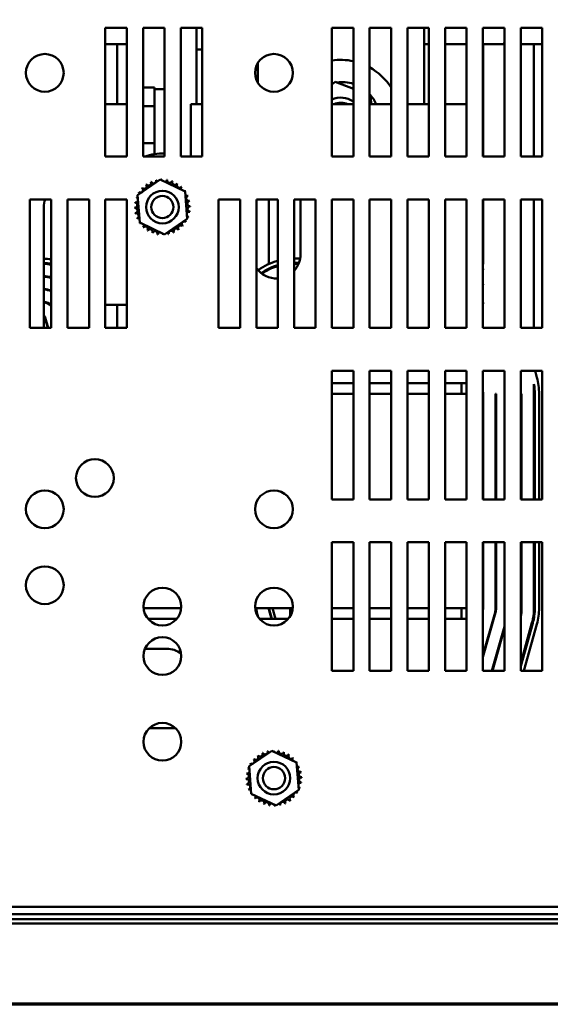
# Model space of a CAD drawing. Units: inches. Extents: x 0.05 to 2.15, y 0.02 to 1.67.
# Drawn here: x 0.37 to 0.5, y 0.05 to 0.28 of the extents above; entities that cross this region are included whole.
import ezdxf

# ---------------------------------------------------------------- set-up
doc = ezdxf.new("R2010")
doc.units = ezdxf.units.IN
doc.header["$LTSCALE"] = 0.1
doc.header["$MEASUREMENT"] = 0
doc.layers.get('0').update_dxf_attribs({"lineweight": 25})
doc.layers.add('Border (ANSI)', color=7, linetype='Continuous', lineweight=70)
doc.layers.add('Visible (ANSI)', color=7, linetype='Continuous', lineweight=50)

# ---------------------------------------------------------------- blocks, each defined once
blk = doc.blocks.new('Borders Default Border')
at = {"layer": 'Border (ANSI)', "flags": 128}
blk.add_lwpolyline([(0.74999998873613, 0.4999999924907534), (0.74999998873613, 16.49999993992603), (21.24999939926027, 16.49999993992603), (21.24999939926027, 0.4999999924907534), (0.74999998873613, 0.4999999924907534)], dxfattribs=at)

msp = doc.modelspace()

# ---------------------------------------------------------------- linework, layer by layer
at = {"layer": 'Visible (ANSI)'}
for p, q in [((0.3945567961563274, 0.2477530908105571), (0.3945567961563274, 0.277753090810557)), ((0.3945567961563274, 0.277753090810557), (0.3995567961563274, 0.277753090810557)), ((0.3995567961563274, 0.277753090810557), (0.3995567961563274, 0.247753090810557)), ((0.4033567961563274, 0.2477530908105571), (0.4033567961563274, 0.277753090810557)), ((0.4033567961563274, 0.277753090810557), (0.4083567961563273, 0.277753090810557)), ((0.4083567961563273, 0.277753090810557), (0.4083567961563274, 0.247753090810557)), ((0.4121567961563274, 0.2477530908105571), (0.4121567961563274, 0.277753090810557)), ((0.4121567961563274, 0.277753090810557), (0.4171567961563273, 0.277753090810557)), ((0.4158167961563275, 0.2727330908106096), (0.4158167961563275, 0.2777530908106093)), ((0.4171567961563273, 0.277753090810557), (0.4171567961563274, 0.247753090810557)), ((0.4473567961563276, 0.2477530908105571), (0.4473567961563276, 0.277753090810557)), ((0.4473567961563276, 0.277753090810557), (0.4523567961563276, 0.277753090810557)), ((0.4523567961563276, 0.277753090810557), (0.4523567961563276, 0.247753090810557)), ((0.4561567961563275, 0.2477530908105571), (0.4561567961563275, 0.277753090810557)), ((0.4561567961563275, 0.277753090810557), (0.4611567961563274, 0.277753090810557)), ((0.4611567961563274, 0.277753090810557), (0.4611567961563274, 0.247753090810557)), ((0.4649567961563274, 0.2477530908105571), (0.4649567961563274, 0.277753090810557)), ((0.4649567961563274, 0.277753090810557), (0.4699567961563273, 0.277753090810557)), ((0.468836796156329, 0.2599130908105798), (0.468836796156329, 0.2777530908105795)), ((0.4699567961563273, 0.277753090810557), (0.4699567961563273, 0.247753090810557)), ((0.4737567961563273, 0.2477530908105571), (0.4737567961563273, 0.277753090810557)), ((0.4737567961563273, 0.277753090810557), (0.4787567961563272, 0.277753090810557)), ((0.4787567961563272, 0.277753090810557), (0.4787567961563274, 0.247753090810557)), ((0.4825567961563273, 0.2477530908105571), (0.4825567961563273, 0.277753090810557)), ((0.4825567961563273, 0.277753090810557), (0.4875567961563273, 0.277753090810557)), ((0.4875567961563273, 0.277753090810557), (0.4875567961563274, 0.247753090810557)), ((0.4913567961563273, 0.2477530908105571), (0.4913567961563273, 0.277753090810557)), ((0.4913567961563273, 0.277753090810557), (0.4963567961563273, 0.277753090810557)), ((0.4963567961563273, 0.277753090810557), (0.4963567961563273, 0.247753090810557)), ((0.3973138739267415, 0.2739330908105794), (0.3945567961563272, 0.2739330908105794)), ((0.3973138739267413, 0.2739330908105778), (0.3973138739267413, 0.2599130908105778)), ((0.3995567961563271, 0.2739330908105778), (0.3973138739267413, 0.2739330908105778)), ((0.4699567961563272, 0.2739330908105814), (0.468836796156329, 0.2739330908105814)), ((0.4787567961563272, 0.2739330908105813), (0.4737567961563273, 0.2739330908105813)), ((0.4826367961563275, 0.2739330908105813), (0.4825567961563272, 0.2739330908105813)), ((0.4826367961563279, 0.2739330908105794), (0.4826367961563275, 0.2477530908105791)), ((0.4875567961563273, 0.2739330908105794), (0.4826367961563279, 0.2739330908105794)), ((0.4872433214653056, 0.2741330908105804), (0.4875567961563272, 0.2741330908105802)), ((0.4872433214653056, 0.2739330908105804), (0.4872433214653056, 0.2741330908105804)), ((0.4944567961563278, 0.2739330908105794), (0.4913567961563273, 0.2739330908105794)), ((0.4944567961563278, 0.2739330908105777), (0.4944567961563278, 0.2477530908105773)), ((0.4963567961563272, 0.2739330908105777), (0.4944567961563278, 0.2739330908105777)), ((0.4158167961563275, 0.2727330908106036), (0.4171567961563273, 0.2727330908106022)), ((0.4158167961563275, 0.2727330908106036), (0.4158167961563274, 0.2599130908106035)), ((0.4300767961563289, 0.2695051121248685), (0.4300767961563289, 0.2650010694962903)), ((0.4473567961563273, 0.2645375743129932), (0.4481354584066516, 0.2651605041132528)), ((0.4481354584066516, 0.2651605041132528), (0.4523567961563272, 0.2635112610618686)), ((0.4033567961563274, 0.2638416069007777), (0.4060167961563275, 0.2638416069007777)), ((0.4060167961563275, 0.2630294024740498), (0.4060167961563275, 0.2638416069007777)), ((0.4060167961563272, 0.2600543508622099), (0.4060167961563272, 0.2630294024740498)), ((0.4083567961563272, 0.2634333787433234), (0.4063167961563272, 0.2634333787433234)), ((0.4561567961563272, 0.2620266313148786), (0.4563094853798015, 0.2619669768508748)), ((0.4563094853798015, 0.2619669768508748), (0.456622299774022, 0.2599130908105758)), ((0.3995567961563271, 0.2599130908105582), (0.3945567961563273, 0.2599130908105582)), ((0.4060167961563275, 0.2595049478826528), (0.4060167961563275, 0.2600543508622099)), ((0.414456796156328, 0.2599130908105582), (0.414456796156328, 0.2477530908105578)), ((0.4171567961563273, 0.2599130908105582), (0.414456796156328, 0.2599130908105582)), ((0.4523567961563272, 0.2599130908105582), (0.4473567961563273, 0.2599130908105582)), ((0.4611567961563271, 0.2599130908105582), (0.4561567961563272, 0.2599130908105582)), ((0.4699567961563272, 0.2599130908105582), (0.4649567961563272, 0.2599130908105582)), ((0.4787567961563272, 0.2599130908105582), (0.4737567961563272, 0.2599130908105582)), ((0.4033567961563274, 0.2595049478826528), (0.4060167961563275, 0.2595049478826528)), ((0.4060167961563275, 0.2585901442300376), (0.4060167961563275, 0.2595049478826528)), ((0.4060167961563272, 0.2510637239420943), (0.4060167961563272, 0.2585901442300376)), ((0.4033567961563274, 0.2508446971309699), (0.4060167961563275, 0.2508446971309699)), ((0.4060167961563275, 0.2508446971309699), (0.4060167961563275, 0.2510637239420943)), ((0.4060167961563275, 0.2507466108339623), (0.4060167961563275, 0.2508446971309699)), ((0.4060167961563272, 0.2483169251673161), (0.4060167961563272, 0.2507466108339623)), ((0.3995567961563274, 0.247753090810557), (0.3945567961563274, 0.2477530908105571)), ((0.4083567961563274, 0.247753090810557), (0.4033567961563274, 0.2477530908105571)), ((0.4171567961563274, 0.247753090810557), (0.4121567961563274, 0.2477530908105571)), ((0.4523567961563276, 0.247753090810557), (0.4473567961563276, 0.2477530908105571)), ((0.4611567961563274, 0.247753090810557), (0.4561567961563275, 0.2477530908105571)), ((0.4699567961563273, 0.247753090810557), (0.4649567961563274, 0.2477530908105571)), ((0.4787567961563274, 0.247753090810557), (0.4737567961563273, 0.2477530908105571)), ((0.4875567961563274, 0.247753090810557), (0.4825567961563273, 0.2477530908105571)), ((0.4963567961563273, 0.247753090810557), (0.4913567961563273, 0.2477530908105571)), ((0.4020720530393163, 0.2387111239992938), (0.407352951403751, 0.2423418418986231)), ((0.407352951403751, 0.2423418418986231), (0.4131376945207624, 0.2395838087098835)), ((0.4131376945207624, 0.2395838087098835), (0.413641539273339, 0.2331950576218146)), ((0.3769567961563274, 0.2077530908105571), (0.3769567961563274, 0.237753090810557)), ((0.3769567961563274, 0.237753090810557), (0.3819567961563273, 0.237753090810557)), ((0.3819567961563273, 0.237753090810557), (0.3819567961563274, 0.2077530908105571)), ((0.3857567961563274, 0.237753090810557), (0.3907567961563274, 0.237753090810557)), ((0.3857567961563274, 0.2077530908105571), (0.3857567961563274, 0.237753090810557)), ((0.3907567961563274, 0.237753090810557), (0.3907567961563274, 0.2077530908105571)), ((0.3945567961563274, 0.237753090810557), (0.3995567961563274, 0.237753090810557)), ((0.3945567961563274, 0.2077530908105571), (0.3945567961563274, 0.237753090810557)), ((0.3995567961563274, 0.237753090810557), (0.3995567961563274, 0.2077530908105571)), ((0.4025758977918927, 0.2323223729112249), (0.4020720530393163, 0.2387111239992938)), ((0.4209567961563275, 0.2077530908105571), (0.4209567961563275, 0.237753090810557)), ((0.4209567961563275, 0.237753090810557), (0.4259567961563274, 0.237753090810557)), ((0.4259567961563274, 0.237753090810557), (0.4259567961563274, 0.2077530908105571)), ((0.4297567961563276, 0.2077530908105571), (0.4297567961563276, 0.237753090810557)), ((0.4297567961563276, 0.237753090810557), (0.4347567961563274, 0.237753090810557)), ((0.4297567961563273, 0.2377330908106006), (0.4328167961563275, 0.2377330908106006)), ((0.4326367961563275, 0.2377330908106022), (0.4326367961563274, 0.2226741104648184)), ((0.4328167961563275, 0.2377330908106006), (0.4328167961563275, 0.2377530908106002)), ((0.4347567961563274, 0.237753090810557), (0.4347567961563274, 0.2077530908105571)), ((0.4385567961563276, 0.2077530908105571), (0.4385567961563276, 0.237753090810557)), ((0.4385567961563276, 0.237753090810557), (0.4435567961563275, 0.237753090810557)), ((0.4400567961563282, 0.2377530908105579), (0.4400567961563282, 0.2249130908105582)), ((0.4435567961563275, 0.237753090810557), (0.4435567961563275, 0.2077530908105571)), ((0.4473567961563277, 0.2077530908105571), (0.4473567961563276, 0.237753090810557)), ((0.4473567961563276, 0.237753090810557), (0.4523567961563276, 0.237753090810557)), ((0.4523567961563276, 0.237753090810557), (0.4523567961563276, 0.2077530908105571)), ((0.4561567961563275, 0.2077530908105571), (0.4561567961563275, 0.237753090810557)), ((0.4561567961563275, 0.237753090810557), (0.4611567961563274, 0.237753090810557)), ((0.4611567961563274, 0.237753090810557), (0.4611567961563274, 0.2077530908105571)), ((0.4649567961563274, 0.2077530908105571), (0.4649567961563274, 0.237753090810557)), ((0.4649567961563274, 0.237753090810557), (0.4699567961563273, 0.237753090810557)), ((0.4699567961563273, 0.237753090810557), (0.4699567961563276, 0.2077530908105571)), ((0.4737567961563274, 0.2077530908105571), (0.4737567961563273, 0.237753090810557)), ((0.4737567961563273, 0.237753090810557), (0.4787567961563272, 0.237753090810557)), ((0.4787567961563272, 0.237753090810557), (0.4787567961563274, 0.2077530908105571)), ((0.4825567961563273, 0.2077530908105571), (0.4825567961563273, 0.237753090810557)), ((0.4825567961563273, 0.237753090810557), (0.4875567961563273, 0.237753090810557)), ((0.4826367961563275, 0.237753090810579), (0.4826367961563275, 0.2226283264743001)), ((0.4875567961563273, 0.237753090810557), (0.4875567961563274, 0.2077530908105571)), ((0.4913567961563273, 0.2077530908105571), (0.4913567961563273, 0.237753090810557)), ((0.4913567961563273, 0.237753090810557), (0.4963567961563273, 0.237753090810557)), ((0.4944567961563278, 0.207753090810579), (0.4944567961563278, 0.2377530908105791)), ((0.4963567961563273, 0.237753090810557), (0.4963567961563273, 0.2077530908105571)), ((0.3802167961563279, 0.2077530908105577), (0.3802167961563279, 0.2359130908105581)), ((0.4083606409089044, 0.2295643397224853), (0.4025758977918927, 0.2323223729112249)), ((0.413641539273339, 0.2331950576218146), (0.4083606409089044, 0.2295643397224853)), ((0.4385567961563276, 0.2239330908105793), (0.4399706917100949, 0.2239330908105793)), ((0.4396964539398728, 0.2229330908105793), (0.4385567961563276, 0.2229330908105793)), ((0.4326367961563274, 0.2215665719478114), (0.4326367961563274, 0.2213426849685455)), ((0.4385567961563276, 0.2227330908105793), (0.4396167575461459, 0.2227330908105793)), ((0.4826367961563275, 0.2215164186945942), (0.4826367961563275, 0.221291544922802)), ((0.4826367961563275, 0.2179081153873994), (0.4826367961563275, 0.2177834413735439)), ((0.4826367961563275, 0.2135952665239257), (0.4826367961563275, 0.2134025632612455)), ((0.3945567961563272, 0.2131330908105581), (0.3995567961563271, 0.2131330908105581)), ((0.3973138739267414, 0.2077530908105789), (0.3973138739267415, 0.2131330908105793)), ((0.3804543127250834, 0.2101558656098143), (0.3811274121830053, 0.207753090810574)), ((0.3812312618428222, 0.207753090810579), (0.3805506057704113, 0.2101828405875111)), ((0.3819567961563274, 0.2077530908105571), (0.3769567961563274, 0.2077530908105571)), ((0.3802966149044746, 0.2077530908105741), (0.3802167961563278, 0.2080380211790313)), ((0.3907567961563274, 0.2077530908105571), (0.3857567961563274, 0.2077530908105571)), ((0.3995567961563274, 0.2077530908105571), (0.3945567961563274, 0.2077530908105571)), ((0.4259567961563274, 0.2077530908105571), (0.4209567961563275, 0.2077530908105571)), ((0.4347567961563274, 0.2077530908105571), (0.4297567961563276, 0.2077530908105571)), ((0.4435567961563275, 0.2077530908105571), (0.4385567961563276, 0.2077530908105571)), ((0.4523567961563276, 0.2077530908105571), (0.4473567961563277, 0.2077530908105571)), ((0.4611567961563274, 0.2077530908105571), (0.4561567961563275, 0.2077530908105571)), ((0.4699567961563276, 0.2077530908105571), (0.4649567961563274, 0.2077530908105571)), ((0.4787567961563274, 0.2077530908105571), (0.4737567961563274, 0.2077530908105571)), ((0.4875567961563274, 0.2077530908105571), (0.4825567961563273, 0.2077530908105571)), ((0.4963567961563273, 0.2077530908105571), (0.4913567961563273, 0.2077530908105571)), ((0.4473567961563277, 0.1677530908105571), (0.4473567961563277, 0.197753090810557)), ((0.4473567961563277, 0.197753090810557), (0.4523567961563276, 0.197753090810557)), ((0.4523567961563276, 0.197753090810557), (0.4523567961563276, 0.167753090810557)), ((0.4561567961563275, 0.1677530908105571), (0.4561567961563275, 0.197753090810557)), ((0.4561567961563275, 0.197753090810557), (0.4611567961563274, 0.197753090810557)), ((0.4611567961563274, 0.197753090810557), (0.4611567961563274, 0.167753090810557)), ((0.4649567961563274, 0.1677530908105571), (0.4649567961563274, 0.197753090810557)), ((0.4649567961563274, 0.197753090810557), (0.4699567961563273, 0.197753090810557)), ((0.4699567961563273, 0.197753090810557), (0.4699567961563276, 0.167753090810557)), ((0.4737567961563274, 0.1677530908105571), (0.4737567961563274, 0.197753090810557)), ((0.4737567961563274, 0.197753090810557), (0.4787567961563272, 0.197753090810557)), ((0.4787567961563272, 0.197753090810557), (0.4787567961563274, 0.167753090810557)), ((0.4825567961563273, 0.1677530908105571), (0.4825567961563273, 0.197753090810557)), ((0.4825567961563273, 0.197753090810557), (0.4875567961563273, 0.197753090810557)), ((0.4875567961563273, 0.197753090810557), (0.4875567961563274, 0.167753090810557)), ((0.4913567961563273, 0.1677530908105571), (0.4913567961563273, 0.197753090810557)), ((0.4913567961563273, 0.197753090810557), (0.4963567961563273, 0.197753090810557)), ((0.4946967520375983, 0.1977530908105789), (0.4951370811112434, 0.1961812404858236)), ((0.4963567961563273, 0.197753090810557), (0.4963567961563273, 0.167753090810557)), ((0.4523567961563276, 0.1949130908105596), (0.4473567961563276, 0.1949130908105596)), ((0.4611567961563274, 0.1949130908105596), (0.4561567961563275, 0.1949130908105596)), ((0.4699567961563273, 0.1949130908105596), (0.4649567961563274, 0.1949130908105596)), ((0.4775367961563278, 0.1949130908105596), (0.4737567961563273, 0.1949130908105596)), ((0.4775367961563275, 0.1949130908105597), (0.4787567961563272, 0.1949130908105597)), ((0.4775367961563278, 0.1924130908105595), (0.4775367961563278, 0.1949130908105596)), ((0.4944567961563275, 0.1946726721713602), (0.4944567961563275, 0.1677530908105789)), ((0.4523567961563267, 0.1924130908105592), (0.4473567961563267, 0.1924130908105592)), ((0.4611567961563265, 0.1924130908105592), (0.4561567961563265, 0.1924130908105592)), ((0.4699567961563264, 0.1924130908105592), (0.4649567961563265, 0.1924130908105592)), ((0.4787567961563263, 0.1924130908105592), (0.4737567961563264, 0.1924130908105592)), ((0.4825997266096027, 0.1926690983901523), (0.4825567961563273, 0.1928223479731607)), ((0.4826367961563275, 0.1677530908105789), (0.4826367961563275, 0.1923993486132189)), ((0.4855167961563275, 0.1923993486132189), (0.4856167961563278, 0.1923993486132189)), ((0.4855167961563275, 0.1923993486132189), (0.4855167961563275, 0.1677530908105789)), ((0.4856167961563278, 0.1677530908105788), (0.4856167961563278, 0.1923993486132189)), ((0.4914767961563275, 0.192399348613219), (0.4915767961563275, 0.192399348613219)), ((0.4914767961563275, 0.192399348613219), (0.4914767961563275, 0.1677530908105789)), ((0.4915767961563275, 0.1677530908105789), (0.4915767961563275, 0.192399348613219)), ((0.4946567961563276, 0.1677530908105789), (0.4946567961563276, 0.192399348613219)), ((0.4956567961563275, 0.192399348613219), (0.4956567961563276, 0.1677530908105789)), ((0.4523567961563276, 0.167753090810557), (0.4473567961563277, 0.1677530908105571)), ((0.4611567961563274, 0.167753090810557), (0.4561567961563275, 0.1677530908105571)), ((0.4699567961563276, 0.167753090810557), (0.4649567961563274, 0.1677530908105571)), ((0.4787567961563274, 0.167753090810557), (0.4737567961563274, 0.1677530908105571)), ((0.4875567961563274, 0.167753090810557), (0.4825567961563273, 0.1677530908105571)), ((0.4963567961563273, 0.167753090810557), (0.4913567961563273, 0.1677530908105571)), ((0.4473567961563277, 0.1277530908105571), (0.4473567961563277, 0.1577530908105571)), ((0.4473567961563277, 0.1577530908105571), (0.4523567961563276, 0.1577530908105571)), ((0.4523567961563276, 0.1577530908105571), (0.4523567961563276, 0.1277530908105571)), ((0.4561567961563275, 0.1277530908105571), (0.4561567961563275, 0.1577530908105571)), ((0.4561567961563275, 0.1577530908105571), (0.4611567961563274, 0.1577530908105571)), ((0.4611567961563274, 0.1577530908105571), (0.4611567961563274, 0.1277530908105571)), ((0.4649567961563274, 0.1277530908105571), (0.4649567961563274, 0.1577530908105571)), ((0.4649567961563274, 0.1577530908105571), (0.4699567961563273, 0.1577530908105571)), ((0.4699567961563273, 0.1577530908105571), (0.4699567961563276, 0.1277530908105571)), ((0.4737567961563274, 0.1277530908105571), (0.4737567961563274, 0.1577530908105571)), ((0.4737567961563274, 0.1577530908105571), (0.4787567961563272, 0.1577530908105571)), ((0.4787567961563272, 0.1577530908105571), (0.4787567961563274, 0.1277530908105571)), ((0.4825567961563273, 0.1277530908105571), (0.4825567961563273, 0.1577530908105571)), ((0.4825567961563273, 0.1577530908105571), (0.4875567961563273, 0.1577530908105571)), ((0.4826367961563275, 0.1424268330079394), (0.4826367961563275, 0.1577530908105789)), ((0.4855167961563275, 0.1577530908105788), (0.4855167961563275, 0.1424268330079393)), ((0.4856167961563278, 0.1424268330079394), (0.4856167961563278, 0.1577530908105789)), ((0.4875567961563273, 0.1577530908105571), (0.4875567961563274, 0.1277530908105571)), ((0.4913567961563273, 0.1277530908105571), (0.4913567961563273, 0.1577530908105571)), ((0.4913567961563273, 0.1577530908105571), (0.4963567961563273, 0.1577530908105571)), ((0.4914767961563275, 0.1577530908105789), (0.4914767961563275, 0.1424268330079394)), ((0.4915767961563275, 0.1424268330079394), (0.4915767961563275, 0.1577530908105789)), ((0.4944567961563275, 0.1577530908105789), (0.4944567961563278, 0.1424268330079394)), ((0.4946567961563276, 0.1424268330079394), (0.4946567961563276, 0.1577530908105789)), ((0.4956567961563275, 0.1577530908105789), (0.4956567961563275, 0.1424268330079394)), ((0.4963567961563273, 0.1577530908105571), (0.4963567961563273, 0.1277530908105571)), ((0.4034699521882787, 0.1424130908105589), (0.412243640124375, 0.1424130908105589)), ((0.4294699521882785, 0.142413090810559), (0.4382436401243748, 0.142413090810559)), ((0.4335403621287429, 0.1424000977658141), (0.4342229271751278, 0.1399130908105742)), ((0.4376367961563278, 0.1424130908105595), (0.4376367961563278, 0.1405010694962733)), ((0.4473567961563267, 0.142413090810559), (0.4523567961563267, 0.142413090810559)), ((0.4561567961563265, 0.142413090810559), (0.4611567961563264, 0.142413090810559)), ((0.4649567961563264, 0.142413090810559), (0.4699567961563263, 0.142413090810559)), ((0.4737567961563264, 0.142413090810559), (0.4787567961563263, 0.142413090810559)), ((0.4775367961563278, 0.1424130908105595), (0.4775367961563278, 0.1399130908105594)), ((0.4297987218584617, 0.1413731955855663), (0.4300024848541936, 0.140630760867746)), ((0.4301919969800763, 0.1403180862935911), (0.429895155886046, 0.1413996621366038)), ((0.4326724558804817, 0.1421618988064821), (0.4332896466490077, 0.1399130908105792)), ((0.4333933444852434, 0.1399130908105742), (0.4327688899080666, 0.1421883653575145)), ((0.4825567961563272, 0.1420038336479977), (0.4825997266096025, 0.1421570832310061)), ((0.4853729663150347, 0.1413802038734382), (0.4825567961563272, 0.1313272724558365)), ((0.4825567961563272, 0.1309565585255531), (0.4854692593603623, 0.1413532288957449)), ((0.4112175103661353, 0.1399130908105595), (0.4044960819465196, 0.1399130908105595)), ((0.4372175103661349, 0.1399130908105595), (0.4304960819465198, 0.1399130908105595)), ((0.4473567961563276, 0.1399130908105594), (0.4523567961563275, 0.1399130908105594)), ((0.4561567961563275, 0.1399130908105594), (0.4611567961563274, 0.1399130908105594)), ((0.4649567961563274, 0.1399130908105594), (0.4699567961563273, 0.1399130908105594)), ((0.4737567961563273, 0.1399130908105594), (0.4775367961563278, 0.1399130908105594)), ((0.4787567961563272, 0.1399130908105595), (0.4775367961563278, 0.1399130908105595)), ((0.4875567961563272, 0.1381285839795484), (0.4846502654111593, 0.1277530908105789)), ((0.4939815645673134, 0.1389686408676547), (0.4913567961563273, 0.1295989595857387)), ((0.4913567961563273, 0.1288575317251721), (0.4941741506579684, 0.138914690912268)), ((0.4951370811112433, 0.1386449411353348), (0.4920859010540535, 0.1277530908105788)), ((0.4847541150709764, 0.1277530908105788), (0.4875567961563272, 0.1377578700492652)), ((0.4037984713787876, 0.1329330908105579), (0.4088367961563275, 0.1329330908105579)), ((0.4523567961563276, 0.1277530908105571), (0.4473567961563277, 0.1277530908105571)), ((0.4611567961563274, 0.1277530908105571), (0.4561567961563275, 0.1277530908105571)), ((0.4699567961563276, 0.1277530908105571), (0.4649567961563274, 0.1277530908105571)), ((0.4787567961563274, 0.1277530908105571), (0.4737567961563274, 0.1277530908105571)), ((0.4875567961563274, 0.1277530908105571), (0.4825567961563273, 0.1277530908105571)), ((0.4963567961563273, 0.1277530908105571), (0.4913567961563273, 0.1277530908105571)), ((0.4109354115675585, 0.1143766758897832), (0.404778180745095, 0.1143766758897832)), ((0.4280720530393161, 0.1055111239992944), (0.4333529514037508, 0.1091418418986237)), ((0.4333529514037508, 0.1091418418986237), (0.4391376945207623, 0.1063838087098841)), ((0.4391376945207623, 0.1063838087098841), (0.4396415392733389, 0.0999950576218153)), ((0.4285758977918926, 0.0991223729112256), (0.4280720530393161, 0.1055111239992944)), ((0.4343606409089042, 0.096364339722486), (0.4285758977918926, 0.0991223729112256)), ((0.4396415392733389, 0.0999950576218153), (0.4343606409089042, 0.096364339722486)), ((0.5520167465086088, 0.0727530908105582), (0.1628968458040461, 0.0727530908105582)), ((0.5339367961563263, 0.0710230908105572), (0.3599167961563277, 0.0710230908105572)), ((0.3599167961563277, 0.0698430908105572), (0.5575367961563275, 0.0698430908105572)), ((0.5425983703361676, 0.0688230908106609), (0.3616752219764879, 0.068823090810661))]:
    msp.add_line(p, q, dxfattribs=at)
for centre, radius in [((0.380456796156326, 0.2672527868777951), 0.0044), ((0.4338567961563274, 0.2672530908105569), 0.0044), ((0.4078567961563276, 0.2359530908105541), 0.0038), ((0.4078567961563276, 0.2359530908105538), 0.0026), ((0.3921167961563275, 0.172753090810557), 0.0044), ((0.3804567961563258, 0.1654527868777954), 0.0044), ((0.4338567961563274, 0.165453090810557), 0.0044), ((0.3804567961563274, 0.1477530908105569), 0.0044), ((0.4078567961563277, 0.1427530908105565), 0.0044), ((0.4338567961563274, 0.142753090810557), 0.0044), ((0.4078567961563281, 0.1312330908105567), 0.0044), ((0.4078567961563277, 0.1112330908105562), 0.0044), ((0.4338567961563274, 0.1027530908105547), 0.0038), ((0.4338567961563274, 0.1027530908105543), 0.0026)]:
    msp.add_circle(centre, radius, dxfattribs=at)
for centre, radius, start, end in [((0.4494567961563289, 0.2564848254721001), 0.0138000000000001, 77.86915449898848, 98.75292907688964), ((0.4494567961563289, 0.2564848254721001), 0.0138, 32.02399597463257, 60.95428884453422), ((0.44981937072994, 0.2564848254721018), 0.0085999999999976, 104.1731720115335, 106.6393151445731), ((0.4498193707299404, 0.2564848254720994), 0.0086, 72.83949627665767, 98.3890232344733), ((0.4063167961563272, 0.2631333787433235), 0.0003, 90, 180), ((0.4498193707299407, 0.2564848254720994), 0.0086, 23.49290494835603, 42.53114969454915), ((0.4494567961563277, 0.2564848254720965), 0.005, 54.54945736083118, 114.834587489707), ((0.4494567961563277, 0.2564848254720962), 0.0038, 64.44546241837187, 115.5545375816281), ((0.4078567961563277, 0.2359530908105577), 0.0125, 87.7075572240462, 109.2654645653845), ((0.403614041626675, 0.2408284885533344), 0.0006034390189984, 223.7067900965036, 38.35524460991356), ((0.4078567961563086, 0.2359530908105827), 0.0064630077478487, 125.1325628397978, 125.679471866621), ((0.4046467078808755, 0.2415625295002095), 0.0006034390189984, 212.4567900965095, 27.10524460991731), ((0.4078567961563003, 0.2359530908106167), 0.0064630077478149, 113.8825628397957, 114.4294718666221), ((0.4058027360272634, 0.2420810028640507), 0.0006034390189984, 201.2067900965044, 15.85524460991458), ((0.4078567961563154, 0.2359530908106088), 0.0064630077478273, 102.6325628397958, 103.1794718666211), ((0.4070377005524812, 0.2423639840042488), 0.0006034390189984, 189.9567900965044, 233.5481665940797), ((0.4070377005524812, 0.2423639840042488), 0.0006034390189983, 345.5619549983749, 4.605244609911958), ((0.4078567961563281, 0.2359530908105391), 0.0064630077478984, 91.38256283980192, 91.92947186662045), ((0.4083041424624004, 0.2424005981142835), 0.0006034390189984, 178.7067900965048, 204.5292068992613), ((0.4083041424624004, 0.2424005981142835), 0.0006034390189984, 284.4893165743172, 353.3552446099122), ((0.4078567961563337, 0.2359530908105912), 0.0064630077478458, 80.13256283979796, 80.67947186662084), ((0.409553393104652, 0.2421894381344398), 0.0006034390189984, 167.4567900965032, 342.1052446099161), ((0.4078567961563209, 0.2359530908105381), 0.0064630077479007, 68.88256283980043, 69.4294718666189), ((0.4107374444776421, 0.241738618824323), 0.0006034390189984, 156.2067900965037, 330.8552446099122), ((0.4118107941511303, 0.2410654649171988), 0.0006034390189984, 144.9567900965048, 319.6052446099161), ((0.4078567961563376, 0.2359530908105718), 0.0064630077478628, 57.63256283979921, 58.17947186662106), ((0.4078567961562757, 0.2359530908105889), 0.0064630077478198, 147.6325628397983, 148.1794718666228), ((0.4020712681425608, 0.2388337391318708), 0.0006034390189984, 24.82749349655968, 60.85524460991512), ((0.4027444220496851, 0.2399070888053589), 0.0006034390189984, 234.9567900965021, 49.60524460991091), ((0.4078567961563592, 0.2359530908105262), 0.0064630077479249, 136.382562839802, 136.9294718666178), ((0.4127321938991061, 0.2401958453402087), 0.0006034390189984, 133.706790096506, 193.2882243227264), ((0.4078567961562975, 0.2359530908105244), 0.006463007747925, 46.38256283980081, 46.92947186661802), ((0.4127321938991057, 0.2401958453402088), 0.0006034390189985, 295.7302991508541, 308.3552446099151), ((0.4134662348459809, 0.2391631790860082), 0.0006034390189984, 122.456790096505, 131.250248986112), ((0.4078567961564051, 0.2359530908106114), 0.0064630077477861, 35.13256283979435, 35.67947186662314), ((0.3858367961563279, 0.2359130908105582), 0.0056200000000001, 160.8888286911861, 180), ((0.4014092888526002, 0.236400437116629), 0.0006034390189984, 268.7067900965014, 83.35524460991213), ((0.4078567961562928, 0.235953090810562), 0.0064630077478461, 170.1325628397984, 170.6794718666209), ((0.4016204488324439, 0.2376496877588807), 0.0006034390189984, 257.4567900965065, 336.6819996900541), ((0.407856796156339, 0.2359530908105517), 0.0064630077478937, 158.8825628397995, 159.4294718666184), ((0.4016204488324439, 0.2376496877588807), 0.0006034390189984, 32.33652378352849, 72.10524460992019), ((0.4020712681425608, 0.2388337391318708), 0.0006034390189984, 246.2067900965037, 273.6682168761285), ((0.4134662348459809, 0.2391631790860082), 0.0006034390189984, 245.3027552631375, 297.1052446099188), ((0.4139847082098222, 0.2380071509396203), 0.0006034390189984, 111.2067900965013, 285.8552446099082), ((0.4142676893500202, 0.2367721864144026), 0.0006034390189984, 99.95679009650729, 274.6052446099117), ((0.4078567961563884, 0.2359530908105834), 0.0064630077478149, 23.8825628397967, 24.42947186662238), ((0.4078567961563801, 0.2359530908105683), 0.0064630077478274, 12.63256283979649, 13.17947186662121), ((0.4078567961563449, 0.2359530908105567), 0.0064630077478988, 181.3825628398009, 181.9294718666191), ((0.401445902962635, 0.2351339952067097), 0.0006034390189984, 279.9567900965072, 94.60524460991834), ((0.4078567961562749, 0.235953090810544), 0.0064630077478271, 192.6325628397961, 193.1794718666215), ((0.401728884102833, 0.233899030681492), 0.0006034390189984, 291.2067900965013, 105.8552446099082), ((0.4140931434802111, 0.2342564938622317), 0.0006034390189984, 77.4567900965065, 156.6819996900541), ((0.4143043034600548, 0.2355057445044833), 0.0006034390189984, 88.70679009650148, 263.3552446099121), ((0.4078567961563992, 0.2359530908105442), 0.0064630077478087, 350.1325628397963, 350.6794718666222), ((0.4078567961563495, 0.2359530908105568), 0.0064630077478595, 1.382562839799347, 1.929471866620723), ((0.4078567961562741, 0.2359530908105321), 0.0064630077478225, 203.8825628397979, 204.4294718666218), ((0.4022473574666743, 0.2327430025351042), 0.0006034390189984, 65.3027552631376, 117.1052446099188), ((0.4022473574666743, 0.2327430025351041), 0.0006034390189982, 302.4567900965047, 311.2502489861157), ((0.407856796156259, 0.2359530908105073), 0.0064630077477972, 215.1325628397956, 215.6794718666228), ((0.4029813984135492, 0.2317103362809037), 0.0006034390189984, 115.7302991508509, 128.3552446099089), ((0.4129691702629703, 0.2319990928157534), 0.0006034390189984, 54.95679009650211, 229.605244609911), ((0.4136423241700946, 0.2330724424892415), 0.0006034390189984, 204.8274934965597, 240.8552446099151), ((0.407856796156371, 0.2359530908105291), 0.0064630077478304, 327.6325628397962, 328.1794718666211), ((0.4140931434802111, 0.2342564938622317), 0.0006034390189984, 212.3365237835257, 252.1052446099192), ((0.4136423241700946, 0.2330724424892415), 0.0006034390189983, 66.20679009650371, 93.6682168761286), ((0.4078567961563161, 0.2359530908105606), 0.0064630077478938, 338.8825628398005, 339.4294718666191), ((0.4029813984135492, 0.2317103362809037), 0.0006034390189984, 313.7067900964989, 13.2882243227232), ((0.4078567961563575, 0.2359530908105878), 0.0064630077479249, 226.3825628398016, 226.9294718666178), ((0.4039027981615248, 0.2308407167039135), 0.0006034390189984, 324.9567900965049, 139.605244609916), ((0.4078567961563352, 0.235953090810568), 0.0064630077478953, 237.6325628397994, 238.1794718666185), ((0.404976147835013, 0.2301675627967893), 0.0006034390189984, 336.2067900965036, 150.8552446099121), ((0.4078567961563218, 0.2359530908105411), 0.0064630077478652, 248.8825628397981, 249.4294718666202), ((0.4061601992080031, 0.2297167434866726), 0.0006034390189984, 347.4567900965033, 162.105244609916), ((0.4074094498502547, 0.2295055835068288), 0.0006034390189984, 104.4893165743172, 173.3552446099121), ((0.4074094498502547, 0.2295055835068288), 0.0006034390189984, 358.7067900965047, 24.52920689925831), ((0.408675891760174, 0.2295421976168636), 0.0006034390189984, 165.5619549983862, 184.6052446099152), ((0.408675891760174, 0.2295421976168636), 0.0006034390189984, 9.956790096503392, 53.54816659407773), ((0.4078567961563392, 0.2359530908105057), 0.0064630077478296, 282.6325628397977, 283.1794718666209), ((0.4099108562853919, 0.2298251787570616), 0.0006034390189984, 21.20679009650444, 195.8552446099145), ((0.4110668844317795, 0.2303436521209028), 0.0006034390189984, 32.45679009650955, 207.1052446099173), ((0.4078567961563515, 0.2359530908105028), 0.0064630077478228, 293.8825628397978, 294.4294718666222), ((0.41209955068598, 0.2310776930677779), 0.0006034390189984, 43.70679009650357, 218.3552446099135), ((0.4078567961563403, 0.235953090810538), 0.0064630077478591, 305.1325628397997, 305.6794718666213), ((0.4078567961563346, 0.2359530908105494), 0.0064630077478715, 316.3825628397998, 316.9294718666202), ((0.4078567961563217, 0.2359530908105216), 0.0064630077478463, 260.1325628397992, 260.6794718666222), ((0.4078567961563281, 0.2359530908105343), 0.0064630077478594, 271.3825628397985, 271.9294718666203), ((0.3795876753171418, 0.2099130908105826), 0.0140199999999967, 80.27139252910187, 87.42809722821536), ((0.3795876753171415, 0.2099130908105795), 0.0130199999999999, 79.51604754270276, 87.23041396149758), ((0.4384434111241644, 0.2099130908105791), 0.0140200000000002, 105.2454140435312, 126.1018720899151), ((0.4344367961563279, 0.2249130908105582), 0.00562, 317.1465816970687, 0), ((0.3795876753171412, 0.2099130908105772), 0.0128200000000022, 79.35059675619075, 87.187172213331), ((0.4344367961563279, 0.2249130908105582), 0.00562, 213.6187381643916, 273.2641585542552), ((0.4384434111241645, 0.209913090810579), 0.0130200000000003, 106.4483059000841, 125.3340365264199), ((0.4384434111241644, 0.2099130908105792), 0.0128200000000001, 106.7123799196233, 125.0621369100975), ((0.4767305975468927, 0.2099130908109368), 0.0140199999996061, 65.08523670740351, 65.44519968677533), ((0.4767305975472337, 0.2099130908115822), 0.0130199999988766, 63.0234953645565, 63.41783771074953), ((0.4767305975469016, 0.2099130908109167), 0.0128199999996204, 62.56758962760329, 62.96969751997732), ((0.3795876753171417, 0.2099130908105804), 0.0099399999999989, 76.21128743133694, 86.37121949660528), ((0.3795876753171413, 0.209913090810578), 0.0098400000000014, 76.06834489145506, 86.33429150110182), ((0.3795876753171415, 0.2099130908105792), 0.0069600000000001, 70.09930687365483, 84.81390287913173), ((0.3795876753171413, 0.2099130908105788), 0.0068600000000005, 69.79666091039198, 84.7380920848276), ((0.4767305975466958, 0.2099130908105348), 0.0099400000000547, 53.54544769975843, 54.11666803312582), ((0.4767305975466777, 0.2099130908105123), 0.0098400000000836, 53.11409825749397, 53.69429985901689), ((0.3795876753171416, 0.2099130908105795), 0.0039799999999998, 53.4690809896303, 80.90507751788299), ((0.3795876753171414, 0.2099130908105792), 0.0038800000000001, 52.36723399894085, 80.66860467445518), ((0.4767305975466937, 0.2099130908105578), 0.00696000000004, 31.94117041038869, 33.16511974141258), ((0.4767305975468103, 0.2099130908106292), 0.0068599999999034, 30.57524328156606, 31.86437539236313), ((0.3795876753171415, 0.2099130908105793), 0.001, 15.64937766843053, 51.01471061012159), ((0.3795876753171415, 0.2099130908105743), 0.0009, 15.64937766853261, 45.65131599229209), ((0.481636796156328, 0.192399348613219), 0.0140199999999996, 0, 15.64937766843456), ((0.4816367961563281, 0.192399348613219), 0.0130199999999995, 0, 10.05552246830494), ((0.4816367961563275, 0.192399348613219), 0.001, 0, 15.64937766843437), ((0.4336367961563271, 0.1424265643168565), 0.0039799999999998, 180.193963949606, 195.347078322972), ((0.4336367961563274, 0.1424265643168565), 0.0038800000000001, 180.1989630403153, 195.3470783229715), ((0.4336367961563273, 0.1424265643168565), 0.0010000000000001, 180.7719984036277, 195.347078322971), ((0.4336367961563274, 0.1424265643168515), 0.0009000000000001, 180.857782092645, 195.3470783229724), ((0.4336367961563262, 0.1424265643168512), 9.99999999989e-05, 187.743300136646, 195.3470783230231), ((0.4816367961563276, 0.1424268330079393), 0.0009999999999998, 344.3506223315644, 0), ((0.4816367961563274, 0.1424268330079394), 0.00388, 344.3506223315655, 0), ((0.4816367961563273, 0.1424268330079394), 0.0039800000000003, 344.3506223315664, 0), ((0.4816367961563259, 0.1424268330079395), 0.0098400000000016, 351.042783935272, 0), ((0.4816367961563266, 0.1424268330079395), 0.0099400000000009, 347.9229723306048, 0), ((0.4816367961563273, 0.1424268330079394), 0.0128200000000001, 344.3506223315659, 0), ((0.4816367961563273, 0.1424268330079394), 0.0130200000000003, 344.3506223315658, 0), ((0.4816367961563275, 0.1424268330079394), 0.01402, 344.3506223315657, 0), ((0.4088367961563275, 0.1273130908105578), 0.00562, 52.98668609823771, 90.00000000000144), ((0.4296140416266749, 0.1076284885533351), 0.0006034390189984, 223.7067900965036, 38.35524460991484), ((0.4338567961563087, 0.1027530908105834), 0.0064630077478487, 125.1325628397978, 125.679471866621), ((0.4306467078808754, 0.1083625295002102), 0.0006034390189984, 212.4567900965053, 27.10524460991436), ((0.4338567961563001, 0.1027530908106175), 0.0064630077478149, 113.8825628397957, 114.429471866622), ((0.4318027360272633, 0.1088810028640514), 0.0006034390189984, 201.2067900965044, 15.85524460991458), ((0.4338567961563152, 0.1027530908106095), 0.0064630077478273, 102.6325628397958, 103.1794718666212), ((0.4330377005524812, 0.1091639840042494), 0.0006034390189984, 189.9567900965044, 233.5481665940777), ((0.4330377005524812, 0.1091639840042494), 0.0006034390189983, 345.5619549983797, 4.605244609915315), ((0.4338567961563279, 0.1027530908105398), 0.0064630077478984, 91.38256283980192, 91.92947186662045), ((0.4343041424624003, 0.1092005981142841), 0.0006034390189984, 178.7067900965048, 204.5292068992598), ((0.4343041424624003, 0.1092005981142841), 0.0006034390189984, 284.4893165743176, 353.3552446099138), ((0.4338567961563335, 0.1027530908105918), 0.0064630077478458, 80.13256283979788, 80.67947186662084), ((0.4355533931046521, 0.1089894381344404), 0.0006034390189984, 167.4567900965049, 342.1052446099145), ((0.4338567961563208, 0.1027530908105388), 0.0064630077479007, 68.8825628398004, 69.42947186661895), ((0.436737444477642, 0.1085386188243237), 0.0006034390189984, 156.2067900965022, 330.8552446099136), ((0.4378107941511303, 0.1078654649171995), 0.0006034390189984, 144.9567900965048, 319.6052446099147), ((0.4338567961563374, 0.1027530908105725), 0.0064630077478628, 57.63256283979921, 58.17947186662098), ((0.4338567961562755, 0.1027530908105896), 0.0064630077478198, 147.6325628397982, 148.1794718666226), ((0.4280712681425606, 0.1056337391318714), 0.0006034390189984, 24.82749349655816, 60.85524460991591), ((0.4287444220496849, 0.1067070888053596), 0.0006034390189984, 234.9567900965011, 49.60524460990988), ((0.4338567961563591, 0.1027530908105269), 0.0064630077479249, 136.3825628398018, 136.9294718666178), ((0.4387321938991058, 0.1069958453402093), 0.0006034390189984, 133.7067900965082, 193.288224322728), ((0.4338567961562977, 0.1027530908105251), 0.006463007747925, 46.38256283980081, 46.92947186661814), ((0.4387321938991058, 0.1069958453402094), 0.0006034390189985, 295.7302991508533, 308.3552446099151), ((0.4394662348459807, 0.1059631790860088), 0.0006034390189984, 122.456790096505, 131.250248986112), ((0.4338567961564051, 0.1027530908106121), 0.0064630077477861, 35.13256283979435, 35.67947186662326), ((0.4274092888526001, 0.1032004371166297), 0.0006034390189984, 268.7067900965014, 83.35524460991213), ((0.4338567961562927, 0.1027530908105627), 0.0064630077478461, 170.1325628397985, 170.6794718666211), ((0.4276204488324439, 0.1044496877588814), 0.0006034390189984, 257.4567900965065, 336.6819996900527), ((0.4338567961563389, 0.1027530908105524), 0.0064630077478937, 158.8825628397998, 159.4294718666189), ((0.4276204488324439, 0.1044496877588814), 0.0006034390189984, 32.33652378352708, 72.10524460991866), ((0.4280712681425606, 0.1056337391318714), 0.0006034390189984, 246.2067900965044, 273.6682168761285), ((0.4394662348459807, 0.1059631790860088), 0.0006034390189984, 245.3027552631375, 297.1052446099188), ((0.4399847082098221, 0.1048071509396209), 0.0006034390189984, 111.2067900965013, 285.8552446099091), ((0.44026768935002, 0.1035721864144033), 0.0006034390189984, 99.95679009650729, 274.6052446099116), ((0.4338567961563883, 0.1027530908105841), 0.0064630077478149, 23.88256283979643, 24.42947186662222), ((0.4338567961563803, 0.102753090810569), 0.0064630077478274, 12.63256283979667, 13.17947186662107), ((0.4338567961563448, 0.1027530908105574), 0.0064630077478988, 181.3825628398009, 181.9294718666193), ((0.4274459029626349, 0.1019339952067104), 0.0006034390189984, 279.9567900965072, 94.60524460991817), ((0.4338567961562747, 0.1027530908105447), 0.0064630077478271, 192.6325628397963, 193.1794718666211), ((0.427728884102833, 0.1006990306814927), 0.0006034390189984, 291.2067900965013, 105.8552446099091), ((0.440093143480211, 0.1010564938622323), 0.0006034390189984, 77.45679009650686, 156.6819996900526), ((0.4403043034600548, 0.102305744504484), 0.0006034390189984, 88.70679009650148, 263.3552446099121), ((0.4338567961563994, 0.1027530908105448), 0.0064630077478087, 350.1325628397963, 350.6794718666224), ((0.4338567961563494, 0.1027530908105575), 0.0064630077478595, 1.382562839799085, 1.929471866620345), ((0.4338567961562739, 0.1027530908105328), 0.0064630077478225, 203.8825628397979, 204.4294718666223), ((0.4282473574666741, 0.0995430025351049), 0.0006034390189984, 65.3027552631376, 117.1052446099188), ((0.4282473574666743, 0.0995430025351048), 0.0006034390189982, 302.4567900965065, 311.2502489861146), ((0.4338567961562588, 0.102753090810508), 0.0064630077477972, 215.1325628397956, 215.6794718666229), ((0.4289813984135492, 0.0985103362809044), 0.0006034390189984, 115.7302991508509, 128.3552446099089), ((0.4389691702629701, 0.0987990928157541), 0.0006034390189984, 54.95679009650114, 229.6052446099098), ((0.4396423241700945, 0.0998724424892422), 0.0006034390189984, 204.8274934965581, 240.8552446099151), ((0.4338567961563708, 0.1027530908105298), 0.0064630077478304, 327.6325628397962, 328.1794718666215), ((0.440093143480211, 0.1010564938622323), 0.0006034390189984, 212.3365237835285, 252.1052446099192), ((0.4396423241700945, 0.0998724424892423), 0.0006034390189983, 66.20679009650371, 93.66821687612871), ((0.4338567961563158, 0.1027530908105613), 0.0064630077478938, 338.8825628398008, 339.4294718666192), ((0.4289813984135492, 0.0985103362809044), 0.0006034390189984, 313.7067900965011, 13.28822432272152), ((0.4338567961563574, 0.1027530908105885), 0.0064630077479249, 226.3825628398016, 226.9294718666178), ((0.4299027981615249, 0.0976407167039142), 0.0006034390189984, 324.9567900965049, 139.6052446099147), ((0.4338567961563351, 0.1027530908105686), 0.0064630077478953, 237.6325628397995, 238.1794718666185), ((0.4309761478350131, 0.09696756279679), 0.0006034390189984, 336.2067900965022, 150.8552446099136), ((0.4338567961563217, 0.1027530908105418), 0.0064630077478652, 248.8825628397981, 249.4294718666202), ((0.4321601992080029, 0.0965167434866733), 0.0006034390189984, 347.4567900965049, 162.1052446099144), ((0.4334094498502548, 0.0963055835068295), 0.0006034390189984, 104.4893165743176, 173.3552446099105), ((0.4334094498502548, 0.0963055835068295), 0.0006034390189984, 358.7067900965047, 24.52920689925831), ((0.4346758917601738, 0.0963421976168643), 0.0006034390189984, 165.5619549983813, 184.6052446099169), ((0.4346758917601738, 0.0963421976168643), 0.0006034390189984, 9.956790096501773, 53.54816659407773), ((0.4338567961563391, 0.1027530908105064), 0.0064630077478296, 282.6325628397976, 283.1794718666209), ((0.4359108562853918, 0.0966251787570623), 0.0006034390189984, 21.20679009650444, 195.8552446099145), ((0.4370668844317794, 0.0971436521209035), 0.0006034390189984, 32.45679009650535, 207.1052446099144), ((0.4338567961563515, 0.1027530908105034), 0.0064630077478228, 293.8825628397978, 294.4294718666222), ((0.4380995506859799, 0.0978776930677786), 0.0006034390189984, 43.70679009650357, 218.3552446099148), ((0.4338567961563404, 0.1027530908105386), 0.0064630077478591, 305.1325628397997, 305.6794718666211), ((0.4338567961563346, 0.1027530908105501), 0.0064630077478715, 316.3825628397997, 316.9294718666203), ((0.4338567961563216, 0.1027530908105223), 0.0064630077478463, 260.1325628397993, 260.6794718666215), ((0.4338567961563281, 0.1027530908105349), 0.0064630077478594, 271.3825628397985, 271.9294718666203)]:
    msp.add_arc(centre, radius, start, end, dxfattribs=at)

# ---------------------------------------------------------------- block references
at = {"xscale": 0.1, "yscale": 0.1, "zscale": 0.1}
msp.add_blockref('Borders Default Border', (0, 0), dxfattribs=at)

doc.saveas('drawing.dxf')
